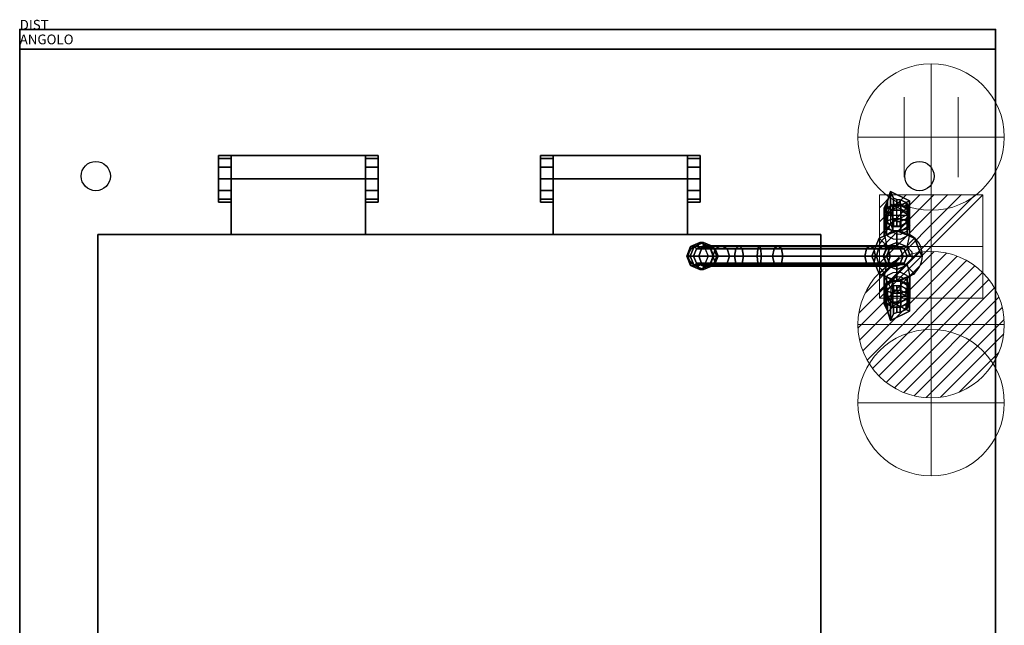
# Model space of a CAD drawing. Extents: x 0 to 1009, y -1230 to 10.
# Drawn here: x 0 to 1009, y -610 to 10 of the extents above; entities that cross this region are included whole.
import ezdxf

# ---------------------------------------------------------------- set-up
doc = ezdxf.new("R2010")
doc.units = 0
doc.header["$LTSCALE"] = 150
doc.header["$MEASUREMENT"] = 0
doc.header["$PDSIZE"] = 25
doc.linetypes.add('CONTINUA', pattern=[0])
doc.layers.get('0').update_dxf_attribs({"linetype": 'CONTINUOUS'})
for name, color, linetype in [('IQ_200_2D', 1, 'CONTINUOUS'), ('IQ_200_3D', 1, 'CONTINUOUS'), ('IQ_204_2D', 7, 'CONTINUOUS'), ('IQ_HIDDEN_3D', 4, 'CONTINUA'), ('IQ_INS_3D', 3, 'CONTINUOUS'), ('IQ_PLATE_2D', 30, 'CONTINUOUS')]:
    doc.layers.add(name, color=color, linetype=linetype)
for name, color, linetype, lineweight in [('IQ_CON_COLDWATER_INT', 6, 'CONTINUOUS', 15), ('IQ_CON_CONNECTION_INT', 6, 'CONTINUOUS', 15), ('IQ_CON_ELECTRICITY_INT', 6, 'CONTINUOUS', 15), ('IQ_CON_HOTWATER_INT', 6, 'CONTINUOUS', 15)]:
    doc.layers.add(name, color=color, linetype=linetype, lineweight=lineweight)

# ---------------------------------------------------------------- blocks, each defined once
blk = doc.blocks.new('*X0')
at = {"color": 0}
for p, q in [((286.774344, 2204.447934), (296.618251, 2214.291842)), ((286.774344, 2205.862148), (295.204037, 2214.291842)), ((286.774344, 2207.276361), (293.789824, 2214.291842)), ((286.774344, 2208.690575), (292.37561, 2214.291842)), ((286.774344, 2210.104788), (290.961397, 2214.291842)), ((286.774344, 2211.519002), (289.547183, 2214.291842)), ((286.774344, 2212.933216), (288.13297, 2214.291842))]:
    blk.add_line(p, q, dxfattribs=at)
blk = doc.blocks.new('electricity')
for p, q in [((2.121, 2.121), (-2.121, 2.121)), ((-2.121, 2.121), (-2.121, -2.121)), ((-2.121, -2.121), (2.121, 2.121)), ((2.121, -2.121), (2.121, 2.121)), ((-2.121, -2.121), (2.121, -2.121))]:
    blk.add_line(p, q)
at = {"extrusion": (-1, 0, 0)}
for p, q in [((0, -2.121, 2.121), (0, 2.121, 2.121)), ((0, 2.121, -2.121), (0, -2.121, -2.121)), ((0, 2.121, 2.121), (0, 2.121, -2.121)), ((0, 2.121, -2.121), (0, -2.121, 2.121)), ((0, -2.121, -2.121), (0, -2.121, 2.121))]:
    blk.add_line(p, q, dxfattribs=at)
at = {"extrusion": (0, -1, 0)}
for p, q in [((2.121, 0, 2.121), (-2.121, 0, 2.121)), ((-2.121, 0, -2.121), (2.121, 0, -2.121)), ((-2.121, 0, 2.121), (-2.121, 0, -2.121)), ((-2.121, 0, -2.121), (2.121, 0, 2.121)), ((2.121, 0, -2.121), (2.121, 0, 2.121))]:
    blk.add_line(p, q, dxfattribs=at)
at = {"xscale": 0.4000000000000909, "yscale": 0.4000000000000909, "zscale": 0.4000000000000909}
blk.add_blockref('*X0', (-116.831, -883.595), dxfattribs=at)
at = {"extrusion": (-1, 0, 0), "xscale": 0.3999999999999773, "yscale": 0.3999999999999773, "zscale": 0.3999999999999773}
blk.add_blockref('*X0', (-116.831, -883.595), dxfattribs=at)
at = {"extrusion": (0, -1, 0), "xscale": 0.4000000000000909, "yscale": 0.4000000000000909, "zscale": 0.4000000000000909}
blk.add_blockref('*X0', (-116.831, -883.595), dxfattribs=at)
blk = doc.blocks.new('*X5')
at = {"color": 0}
for p, q in [((134.08, 2208.73), (141.89, 2216.54)), ((134.16, 2210.23), (140.39, 2216.46)), ((134.24, 2207.47), (143.15, 2216.38)), ((134.56, 2206.38), (144.24, 2216.06)), ((134.8, 2212.28), (138.34, 2215.82)), ((135.01, 2205.42), (145.2, 2215.61)), ((135.56, 2204.56), (146.06, 2215.06)), ((136.22, 2203.8), (146.82, 2214.4)), ((136.96, 2203.13), (147.49, 2213.66)), ((137.81, 2202.56), (148.06, 2212.81)), ((138.76, 2202.1), (148.52, 2211.86)), ((139.83, 2201.76), (148.86, 2210.79)), ((141.06, 2201.57), (149.05, 2209.56)), ((142.52, 2201.61), (149.01, 2208.1)), ((144.44, 2202.12), (148.5, 2206.18))]:
    blk.add_line(p, q, dxfattribs=at)
blk = doc.blocks.new('hotwater')
for p, q in [((0, 0, -3), (0, 0, -3)), ((3, 0), (3, 0))]:
    blk.add_line(p, q)
blk.add_circle((0, 0), 3)
at = {"extrusion": (-1, 0, 0)}
blk.add_circle((0, 0), 3, dxfattribs=at)
at = {"extrusion": (0, -1, 0)}
blk.add_circle((0, 0), 3, dxfattribs=at)
blk.add_point((0, 0))
blk.add_point((0, 0))
at = {"xscale": 0.4000000000000909, "yscale": 0.4000000000000909, "zscale": 0.4000000000000909}
blk.add_blockref('*X5', (-56.628, -883.621), dxfattribs=at)
at = {"extrusion": (-1, 0, 0), "xscale": 0.3999999999999773, "yscale": 0.3999999999999773, "zscale": 0.3999999999999773}
blk.add_blockref('*X5', (-56.628, -883.621), dxfattribs=at)
at = {"extrusion": (0, -1, 0), "xscale": 0.4000000000000909, "yscale": 0.4000000000000909, "zscale": 0.4000000000000909}
blk.add_blockref('*X5', (-56.628, -883.621), dxfattribs=at)
blk = doc.blocks.new('coldwater')
blk.add_circle((0, 0), 3)
at = {"extrusion": (-1, 0, 0)}
blk.add_circle((0, 0), 3, dxfattribs=at)
at = {"extrusion": (0, -1, 0)}
blk.add_circle((0, 0), 3, dxfattribs=at)
blk = doc.blocks.new('connection')
for p, q in [((-1.106, 1.636), (-1.106, -1.636)), ((1.106, 1.636), (1.106, -1.636)), ((-1.106, 0), (1.106, 0))]:
    blk.add_line(p, q)
at = {"extrusion": (-1, 0, 0)}
for p, q in [((0, 1.106, 1.636), (0, 1.106, -1.636)), ((0, 1.106), (0, -1.106)), ((0, -1.106, 1.636), (0, -1.106, -1.636))]:
    blk.add_line(p, q, dxfattribs=at)
at = {"extrusion": (0, -1, 0)}
for p, q in [((-1.106, 0, 1.636), (-1.106, 0, -1.636)), ((-1.106, 0), (1.106, 0)), ((1.106, 0, 1.636), (1.106, 0, -1.636))]:
    blk.add_line(p, q, dxfattribs=at)
blk.add_circle((0, 0), 3)
at = {"extrusion": (-1, 0, 0)}
blk.add_circle((0, 0), 3, dxfattribs=at)
at = {"extrusion": (0, -1, 0)}
blk.add_circle((0, 0), 3, dxfattribs=at)

msp = doc.modelspace()

# ---------------------------------------------------------------- linework, layer by layer
at = {"layer": 'IQ_200_2D'}
for p, q in [((1000, 0), (0, 0)), ((0, 0), (0, -900)), ((1000, -900), (1000, 0))]:
    msp.add_line(p, q, dxfattribs=at)
at = {"layer": 'IQ_200_3D', "extrusion": (3.06152e-16, 0.5, 0.866025)}
for p, q in [((902.4, -179.1, 951.6), (895.4, -179.1, 951.6)), ((911.9, -190.4, 958.1), (885.9, -190.4, 958.1)), ((885.9, -193.4, 959.8), (889.4, -198.6, 962.8)), ((908.4, -198.6, 962.8), (911.9, -193.4, 959.8))]:
    msp.add_line(p, q, dxfattribs=at)
at = {"layer": 'IQ_200_3D', "extrusion": (-6.12303e-17, -0.5, 0.866025)}
for p, q in [((885.9, -270.1, 959.8), (889.4, -264.9, 962.8)), ((908.4, -264.9, 962.8), (911.9, -270.1, 959.8)), ((911.9, -273.2, 958.1), (885.9, -273.2, 958.1)), ((902.4, -284.4, 951.6), (895.4, -284.4, 951.6))]:
    msp.add_line(p, q, dxfattribs=at)
at = {"layer": 'IQ_200_3D'}
for points in [[(898.9, -201.1, 964.3), (898.9, -179.7, 951.9)], [(909.4, -231.8, 1023.9), (912.9, -231.8, 1017.9), (912.9, -231.8, 997.9), (909.4, -231.8, 992), (924.6, -231.8, 960.5), (924.6, -231.8, 900.1)], [(898.9, -262.4, 964.3), (898.9, -283.9, 951.9)]]:
    msp.add_polyline3d(points, dxfattribs=at)
for points in [[(0, -900, 900), (0, -900, 860), (0, 0, 860), (0, 0, 900)], [(0, 0, 900), (0, 0, 860), (1000, 0, 860), (1000, 0, 900)], [(0, -900, 900), (1000, -900, 900), (1000, 0, 900), (0, 0, 900)], [(1000, -900, 900), (1000, -900, 860), (1000, 0, 860), (1000, 0, 900)], [(0, -20, 200), (1000, -20, 200), (1000, -20, 860), (0, -20, 860)], [(0, -880, 200), (0, -20, 200), (0, -20, 860), (0, -880, 860)], [(1000, -880, 200), (1000, -20, 200), (1000, -20, 860), (1000, -880, 860)], [(216.7, -128.7, 924), (203.7, -128.7, 924), (203.7, -131.8, 935.8), (216.7, -131.8, 935.8)], [(216.7, -128.7, 900), (203.7, -128.7, 900), (203.7, -128.7, 924), (216.7, -128.7, 924)], [(203.7, -176.7, 900), (203.7, -128.7, 900), (203.7, -128.7, 924), (203.7, -176.7, 924)], [(203.7, -152.7, 924), (203.7, -128.7, 924), (203.7, -131.8, 935.8), (203.7, -152.7, 924)], [(216.7, -209.7, 900), (216.7, -128.7, 900), (216.7, -152.7, 929.9), (216.7, -209.7, 930)], [(216.7, -176.7, 900), (216.7, -128.7, 900), (216.7, -128.7, 924), (216.7, -176.7, 924)], [(354.3, -128.7, 924), (354.3, -128.7, 900), (216.7, -128.7, 900), (216.7, -128.7, 924)], [(216.7, -152.7, 924), (216.7, -128.7, 924), (216.7, -131.8, 935.8), (216.7, -152.7, 924)], [(216.7, -152.7, 929.9), (354.3, -152.7, 929.9), (354.3, -128.7, 924), (216.7, -128.7, 924)], [(367.3, -128.7, 924), (367.3, -128.7, 900), (354.3, -128.7, 900), (354.3, -128.7, 924)], [(354.3, -176.7, 900), (354.3, -128.7, 900), (354.3, -128.7, 924), (354.3, -176.7, 924)], [(367.3, -128.7, 924), (354.3, -128.7, 924), (354.3, -131.8, 935.8), (367.3, -131.8, 935.8)], [(354.3, -209.7, 900), (354.3, -128.7, 900), (354.3, -152.7, 929.9), (354.3, -209.7, 930)], [(354.3, -152.7, 924), (354.3, -128.7, 924), (354.3, -131.8, 935.8), (354.3, -152.7, 924)], [(367.3, -176.7, 900), (367.3, -128.7, 900), (367.3, -128.7, 924), (367.3, -176.7, 924)], [(367.3, -152.7, 924), (367.3, -128.7, 924), (367.3, -131.8, 935.8), (367.3, -152.7, 924)], [(546.6, -128.7, 924), (533.6, -128.7, 924), (533.6, -131.8, 935.8), (546.6, -131.8, 935.8)], [(546.6, -128.7, 900), (533.6, -128.7, 900), (533.6, -128.7, 924), (546.6, -128.7, 924)], [(533.6, -176.7, 900), (533.6, -128.7, 900), (533.6, -128.7, 924), (533.6, -176.7, 924)], [(533.6, -152.7, 924), (533.6, -128.7, 924), (533.6, -131.8, 935.8), (533.6, -152.7, 924)], [(546.6, -209.7, 900), (546.6, -128.7, 900), (546.6, -152.7, 929.9), (546.6, -209.7, 930)], [(546.6, -176.7, 900), (546.6, -128.7, 900), (546.6, -128.7, 924), (546.6, -176.7, 924)], [(684.2, -128.7, 924), (684.2, -128.7, 900), (546.6, -128.7, 900), (546.6, -128.7, 924)], [(546.6, -152.7, 924), (546.6, -128.7, 924), (546.6, -131.8, 935.8), (546.6, -152.7, 924)], [(546.6, -152.7, 929.9), (684.2, -152.7, 929.9), (684.2, -128.7, 924), (546.6, -128.7, 924)], [(697.2, -128.7, 924), (697.2, -128.7, 900), (684.2, -128.7, 900), (684.2, -128.7, 924)], [(684.2, -176.7, 900), (684.2, -128.7, 900), (684.2, -128.7, 924), (684.2, -176.7, 924)], [(697.2, -128.7, 924), (684.2, -128.7, 924), (684.2, -131.8, 935.8), (697.2, -131.8, 935.8)], [(684.2, -209.7, 900), (684.2, -128.7, 900), (684.2, -152.7, 929.9), (684.2, -209.7, 930)], [(684.2, -152.7, 924), (684.2, -128.7, 924), (684.2, -131.8, 935.8), (684.2, -152.7, 924)], [(697.2, -176.7, 900), (697.2, -128.7, 900), (697.2, -128.7, 924), (697.2, -176.7, 924)], [(697.2, -152.7, 924), (697.2, -128.7, 924), (697.2, -131.8, 935.8), (697.2, -152.7, 924)], [(216.7, -131.8, 935.8), (203.7, -131.8, 935.8), (203.7, -140.8, 944.9), (216.7, -140.8, 944.9)], [(203.7, -152.7, 924), (203.7, -131.8, 935.8), (203.7, -140.8, 944.9), (203.7, -152.7, 924)], [(203.7, -140.8, 944.9), (203.7, -152.7, 948), (216.7, -152.7, 948), (216.7, -140.8, 944.9)], [(203.7, -152.7, 924), (203.7, -140.8, 944.9), (203.7, -152.7, 948), (203.7, -152.7, 924)], [(216.7, -152.7, 924), (216.7, -131.8, 935.8), (216.7, -140.8, 944.9), (216.7, -152.7, 924)], [(216.7, -152.7, 924), (216.7, -140.8, 944.9), (216.7, -152.7, 948), (216.7, -152.7, 924)], [(367.3, -131.8, 935.8), (354.3, -131.8, 935.8), (354.3, -140.8, 944.9), (367.3, -140.8, 944.9)], [(354.3, -152.7, 924), (354.3, -131.8, 935.8), (354.3, -140.8, 944.9), (354.3, -152.7, 924)], [(354.3, -140.8, 944.9), (354.3, -152.7, 948), (367.3, -152.7, 948), (367.3, -140.8, 944.9)], [(354.3, -152.7, 924), (354.3, -140.8, 944.9), (354.3, -152.7, 948), (354.3, -152.7, 924)], [(367.3, -152.7, 924), (367.3, -131.8, 935.8), (367.3, -140.8, 944.9), (367.3, -152.7, 924)], [(367.3, -152.7, 924), (367.3, -140.8, 944.9), (367.3, -152.7, 948), (367.3, -152.7, 924)], [(546.6, -131.8, 935.8), (533.6, -131.8, 935.8), (533.6, -140.8, 944.9), (546.6, -140.8, 944.9)], [(533.6, -152.7, 924), (533.6, -131.8, 935.8), (533.6, -140.8, 944.9), (533.6, -152.7, 924)], [(533.6, -140.8, 944.9), (533.6, -152.7, 948), (546.6, -152.7, 948), (546.6, -140.8, 944.9)], [(533.6, -152.7, 924), (533.6, -140.8, 944.9), (533.6, -152.7, 948), (533.6, -152.7, 924)], [(546.6, -152.7, 924), (546.6, -131.8, 935.8), (546.6, -140.8, 944.9), (546.6, -152.7, 924)], [(546.6, -152.7, 924), (546.6, -140.8, 944.9), (546.6, -152.7, 948), (546.6, -152.7, 924)], [(697.2, -131.8, 935.8), (684.2, -131.8, 935.8), (684.2, -140.8, 944.9), (697.2, -140.8, 944.9)], [(684.2, -152.7, 924), (684.2, -131.8, 935.8), (684.2, -140.8, 944.9), (684.2, -152.7, 924)], [(684.2, -140.8, 944.9), (684.2, -152.7, 948), (697.2, -152.7, 948), (697.2, -140.8, 944.9)], [(684.2, -152.7, 924), (684.2, -140.8, 944.9), (684.2, -152.7, 948), (684.2, -152.7, 924)], [(697.2, -152.7, 924), (697.2, -131.8, 935.8), (697.2, -140.8, 944.9), (697.2, -152.7, 924)], [(697.2, -152.7, 924), (697.2, -140.8, 944.9), (697.2, -152.7, 948), (697.2, -152.7, 924)], [(203.7, -152.7, 948), (203.7, -164.6, 944.8), (216.7, -164.6, 944.8), (216.7, -152.7, 948)], [(203.7, -152.7, 924), (203.7, -152.7, 948), (203.7, -164.6, 944.8), (203.7, -152.7, 924)], [(203.7, -152.7, 924), (203.7, -164.6, 944.8), (203.7, -173.5, 935.9), (203.7, -152.7, 924)], [(203.7, -152.7, 924), (203.7, -173.5, 935.9), (203.7, -176.7, 924), (203.7, -152.7, 924)], [(216.7, -209.7, 930), (354.3, -209.7, 930), (354.3, -152.7, 929.9), (216.7, -152.7, 929.9)], [(216.7, -152.7, 924), (216.7, -173.5, 935.9), (216.7, -176.7, 924), (216.7, -152.7, 924)], [(216.7, -152.7, 924), (216.7, -164.6, 944.8), (216.7, -173.5, 935.9), (216.7, -152.7, 924)], [(216.7, -152.7, 924), (216.7, -152.7, 948), (216.7, -164.6, 944.8), (216.7, -152.7, 924)], [(367.3, -164.6, 944.8), (367.3, -152.7, 948), (354.3, -152.7, 948), (354.3, -164.6, 944.8)], [(354.3, -152.7, 924), (354.3, -152.7, 948), (354.3, -164.6, 944.8), (354.3, -152.7, 924)], [(354.3, -152.7, 924), (354.3, -173.5, 935.9), (354.3, -176.7, 924), (354.3, -152.7, 924)], [(354.3, -164.6, 944.8), (354.3, -173.5, 935.9), (354.3, -152.7, 924), (354.3, -164.6, 944.8)], [(367.3, -164.6, 944.8), (367.3, -173.5, 935.9), (367.3, -152.7, 924), (367.3, -164.6, 944.8)], [(367.3, -152.7, 924), (367.3, -173.5, 935.9), (367.3, -176.7, 924), (367.3, -152.7, 924)], [(367.3, -152.7, 924), (367.3, -152.7, 948), (367.3, -164.6, 944.8), (367.3, -152.7, 924)], [(533.6, -152.7, 948), (533.6, -164.6, 944.8), (546.6, -164.6, 944.8), (546.6, -152.7, 948)], [(533.6, -152.7, 924), (533.6, -152.7, 948), (533.6, -164.6, 944.8), (533.6, -152.7, 924)], [(533.6, -152.7, 924), (533.6, -164.6, 944.8), (533.6, -173.5, 935.9), (533.6, -152.7, 924)], [(533.6, -152.7, 924), (533.6, -173.5, 935.9), (533.6, -176.7, 924), (533.6, -152.7, 924)], [(546.6, -209.7, 930), (684.2, -209.7, 930), (684.2, -152.7, 929.9), (546.6, -152.7, 929.9)], [(546.6, -152.7, 924), (546.6, -173.5, 935.9), (546.6, -176.7, 924), (546.6, -152.7, 924)], [(546.6, -152.7, 924), (546.6, -164.6, 944.8), (546.6, -173.5, 935.9), (546.6, -152.7, 924)], [(546.6, -152.7, 924), (546.6, -152.7, 948), (546.6, -164.6, 944.8), (546.6, -152.7, 924)], [(697.2, -164.6, 944.8), (697.2, -152.7, 948), (684.2, -152.7, 948), (684.2, -164.6, 944.8)], [(684.2, -152.7, 924), (684.2, -152.7, 948), (684.2, -164.6, 944.8), (684.2, -152.7, 924)], [(684.2, -152.7, 924), (684.2, -173.5, 935.9), (684.2, -176.7, 924), (684.2, -152.7, 924)], [(684.2, -164.6, 944.8), (684.2, -173.5, 935.9), (684.2, -152.7, 924), (684.2, -164.6, 944.8)], [(697.2, -164.6, 944.8), (697.2, -173.5, 935.9), (697.2, -152.7, 924), (697.2, -164.6, 944.8)], [(697.2, -152.7, 924), (697.2, -173.5, 935.9), (697.2, -176.7, 924), (697.2, -152.7, 924)], [(697.2, -152.7, 924), (697.2, -152.7, 948), (697.2, -164.6, 944.8), (697.2, -152.7, 924)], [(203.7, -173.5, 935.9), (216.7, -173.5, 935.9), (216.7, -164.6, 944.8), (203.7, -164.6, 944.8)], [(354.3, -164.6, 944.8), (354.3, -173.5, 935.9), (367.3, -173.5, 935.9), (367.3, -164.6, 944.8)], [(533.6, -173.5, 935.9), (546.6, -173.5, 935.9), (546.6, -164.6, 944.8), (533.6, -164.6, 944.8)], [(684.2, -164.6, 944.8), (684.2, -173.5, 935.9), (697.2, -173.5, 935.9), (697.2, -164.6, 944.8)], [(892.4, -185.1, 989.7), (911.9, -175.4, 984), (892.4, -165.6, 978.4)], [(203.7, -176.7, 924), (216.7, -176.7, 924), (216.7, -173.5, 935.9), (203.7, -173.5, 935.9)], [(203.7, -176.7, 900), (216.7, -176.7, 900), (216.7, -176.7, 924), (203.7, -176.7, 924)], [(354.3, -176.7, 924), (367.3, -176.7, 924), (367.3, -173.5, 935.9), (354.3, -173.5, 935.9)], [(354.3, -176.7, 900), (367.3, -176.7, 900), (367.3, -176.7, 924), (354.3, -176.7, 924)], [(533.6, -176.7, 924), (546.6, -176.7, 924), (546.6, -173.5, 935.9), (533.6, -173.5, 935.9)], [(533.6, -176.7, 900), (546.6, -176.7, 900), (546.6, -176.7, 924), (533.6, -176.7, 924)], [(684.2, -176.7, 924), (697.2, -176.7, 924), (697.2, -173.5, 935.9), (684.2, -173.5, 935.9)], [(684.2, -176.7, 900), (697.2, -176.7, 900), (697.2, -176.7, 924), (684.2, -176.7, 924)], [(887.6, -184.8, 954.8), (885.9, -187.4, 956.3), (885.9, -182.4, 965), (887.6, -179.5, 963.9)], [(889.4, -182.1, 953.3), (887.6, -184.8, 954.8), (887.6, -179.5, 963.9), (889.4, -175.6, 964.6)], [(894.9, -184.7, 943.2), (888.4, -188.8, 945.6), (888.4, -183.8, 954.2), (894.9, -179.7, 951.9)], [(902.9, -184.7, 943.2), (894.9, -184.7, 943.2), (894.9, -179.7, 951.9), (902.9, -179.7, 951.9)], [(898.9, -173.9, 960.7), (898.9, -179.1, 951.6), (895.4, -179.1, 951.6), (895.4, -172.6, 962.8)], [(902.4, -174.1, 960.2), (902.4, -179.1, 951.6), (898.9, -179.1, 951.6), (898.9, -173.9, 960.7)], [(908.4, -182.1, 953.3), (902.4, -179.1, 951.6), (902.4, -174.1, 960.2), (908.4, -177.1, 962)], [(909.4, -188.8, 945.6), (902.9, -184.7, 943.2), (902.9, -179.7, 951.9), (909.4, -183.8, 954.2)], [(910.2, -184.8, 954.8), (908.4, -182.1, 953.3), (908.4, -177.1, 962), (910.2, -179.5, 963.9)], [(911.9, -187.4, 956.3), (910.2, -184.8, 954.8), (910.2, -179.5, 963.9), (911.9, -180.9, 967.6)], [(885.9, -187.4, 956.3), (885.9, -193.4, 959.8), (885.9, -188.4, 968.5), (885.9, -182.4, 965)], [(888.4, -188.8, 945.6), (885.9, -195.4, 949.4), (885.9, -190.4, 958.1), (888.4, -183.8, 954.2)], [(885.9, -188.4, 968.5), (885.9, -193.4, 959.8), (887.6, -196, 961.3), (887.6, -190.8, 970.4)], [(885.9, -199.9, 944.9), (888.4, -196.1, 938.3), (888.4, -188.8, 945.6), (885.9, -195.4, 949.4)], [(885.9, -195.4, 949.4), (888.4, -202, 953.2), (888.4, -197, 961.9), (885.9, -190.4, 958.1)], [(887.6, -190.8, 970.4), (887.6, -196, 961.3), (889.4, -198.6, 962.8), (889.4, -192.1, 974.1)], [(894.9, -193.7, 934.2), (888.4, -196.1, 938.3), (888.4, -188.8, 945.6), (894.9, -184.7, 943.2)], [(902.9, -193.7, 934.2), (894.9, -193.7, 934.2), (894.9, -184.7, 943.2), (902.9, -184.7, 943.2)], [(909.4, -196.1, 938.3), (902.9, -193.7, 934.2), (902.9, -184.7, 943.2), (909.4, -188.8, 945.6)], [(908.4, -193.6, 971.5), (908.4, -198.6, 962.8), (910.2, -196, 961.3), (910.2, -190.8, 970.4)], [(911.9, -195.4, 949.4), (909.4, -188.8, 945.6), (909.4, -183.8, 954.2), (911.9, -190.4, 958.1)], [(911.9, -199.9, 944.9), (911.9, -195.4, 949.4), (909.4, -188.8, 945.6), (909.4, -196.1, 938.3)], [(909.4, -202, 953.2), (911.9, -195.4, 949.4), (911.9, -190.4, 958.1), (909.4, -197, 961.9)], [(910.2, -190.8, 970.4), (910.2, -196, 961.3), (911.9, -193.4, 959.8), (911.9, -186.9, 971.1)], [(888.4, -203.7, 951.5), (885.9, -199.9, 944.9), (885.9, -195.4, 949.4), (888.4, -202, 953.2)], [(885.9, -211.5, 943.2), (888.4, -210.4, 935.6), (888.4, -196.1, 938.3), (885.9, -199.9, 944.9)], [(888.4, -210.5, 950.8), (885.9, -211.5, 943.2), (885.9, -199.9, 944.9), (888.4, -203.7, 951.5)], [(894.9, -206, 930.8), (888.4, -210.4, 935.6), (888.4, -196.1, 938.3), (894.9, -193.7, 934.2)], [(888.4, -202, 953.2), (894.9, -206.1, 955.6), (894.9, -201.1, 964.3), (888.4, -197, 961.9)], [(902.9, -206, 930.8), (894.9, -206, 930.8), (894.9, -193.7, 934.2), (902.9, -193.7, 934.2)], [(894.9, -206.1, 955.6), (902.9, -206.1, 955.6), (902.9, -201.1, 964.3), (894.9, -201.1, 964.3)], [(895.4, -201.6, 964.6), (898.9, -201.6, 964.6), (898.9, -196.4, 973.7), (895.4, -195.1, 975.8)], [(898.9, -201.6, 964.6), (902.4, -201.6, 964.6), (902.4, -196.6, 973.2), (898.9, -196.4, 973.7)], [(902.4, -201.6, 964.6), (908.4, -198.6, 962.8), (908.4, -193.6, 971.5), (902.4, -196.6, 973.2)], [(909.4, -210.5, 935.6), (902.9, -206, 930.8), (902.9, -193.7, 934.2), (909.4, -196.1, 938.3)], [(902.9, -206.1, 955.6), (909.4, -202, 953.2), (909.4, -197, 961.9), (902.9, -201.1, 964.3)], [(909.4, -203.7, 951.5), (909.4, -202, 953.2), (911.9, -195.4, 949.4), (911.9, -199.9, 944.9)], [(911.9, -211.5, 943.2), (911.9, -199.9, 944.9), (909.4, -196.1, 938.3), (909.4, -210.5, 935.6)], [(909.4, -210.5, 950.8), (909.4, -203.7, 951.5), (911.9, -199.9, 944.9), (911.9, -211.5, 943.2)], [(80, -813, 960.3), (80, -813, 900), (80, -209.7, 900), (80, -209.7, 960.3)], [(80, -209.7, 960.3), (80, -209.7, 900), (821, -209.7, 900), (821, -209.7, 960.3)], [(821, -209.7, 900), (821, -813, 900), (821, -813, 960.3), (821, -209.7, 960.3)], [(894.9, -206.1, 955.6), (888.4, -203.7, 951.5), (888.4, -202, 953.2)], [(894.9, -206.1, 955.6), (888.4, -210.5, 950.8), (888.4, -203.7, 951.5)], [(902.9, -206.1, 955.6), (909.4, -202, 953.2), (909.4, -203.7, 951.5), (902.9, -206.1, 955.6)], [(902.9, -206.1, 955.6), (909.4, -203.7, 951.5), (909.4, -210.5, 950.8), (902.9, -206.1, 955.6)], [(687.1, -231.8, 1151.3), (683.5, -231.8, 1133.6), (687.5, -221.9, 1132.8), (691.1, -221.9, 1150.4)], [(683.5, -231.8, 1133.6), (684.8, -231.8, 1123.1), (687.8, -224.3, 1122.5), (687.5, -221.9, 1132.8)], [(690.5, -231.8, 1150.6), (687.1, -231.8, 1151.3), (691.1, -221.9, 1150.4), (693.5, -224.3, 1149.9)], [(691.1, -221.9, 1150.4), (687.5, -221.9, 1132.8), (697.1, -217.8, 1130.8), (700.8, -217.8, 1148.4)], [(687.5, -221.9, 1132.8), (687.8, -224.3, 1122.5), (695.1, -221.3, 1121), (697.1, -217.8, 1130.8)], [(693.5, -224.3, 1149.9), (691.1, -221.9, 1150.4), (700.8, -217.8, 1148.4), (700.8, -221.3, 1148.4)], [(693.5, -224.3, 1149.9), (700.8, -221.3, 1148.4), (705.7, -221.3, 1167.5), (698.7, -224.3, 1169.8)], [(697.1, -217.8, 1130.8), (695.1, -221.3, 1121), (702.4, -224.3, 1119.5), (706.8, -221.9, 1128.8)], [(700.8, -217.8, 1148.4), (697.1, -217.8, 1130.8), (706.8, -221.9, 1128.8), (710.5, -221.9, 1146.4)], [(705.7, -221.3, 1167.5), (718.9, -221.3, 1182.5), (712.9, -224.3, 1186.9), (698.7, -224.3, 1169.8)], [(710.5, -221.9, 1146.4), (708.1, -224.3, 1146.9), (700.8, -221.3, 1148.4), (700.8, -217.8, 1148.4)], [(705.7, -221.3, 1167.5), (700.8, -221.3, 1148.4), (708.1, -224.3, 1146.9), (712.8, -224.3, 1165.1)], [(706.8, -221.9, 1128.8), (702.4, -224.3, 1119.5), (705.4, -231.8, 1118.9), (710.8, -231.8, 1127.9)], [(712.8, -224.3, 1165.1), (724.9, -224.3, 1178.1), (718.9, -221.3, 1182.5), (705.7, -221.3, 1167.5)], [(710.5, -221.9, 1146.4), (706.8, -221.9, 1128.8), (710.8, -231.8, 1127.9), (714.5, -231.8, 1145.6)], [(710.5, -221.9, 1146.4), (714.5, -231.8, 1145.6), (711.1, -231.8, 1146.3), (708.1, -224.3, 1146.9)], [(733.9, -224.3, 1197.9), (712.9, -224.3, 1186.9), (718.9, -221.3, 1182.5), (737.2, -221.3, 1191.2)], [(737.2, -221.3, 1191.2), (718.9, -221.3, 1182.5), (724.9, -224.3, 1178.1), (740.5, -224.3, 1184.6)], [(737.2, -221.3, 1191.2), (757.8, -221.3, 1192.3), (759.4, -224.3, 1199.6), (733.9, -224.3, 1197.9)], [(740.5, -224.3, 1184.6), (756.3, -224.3, 1185), (757.8, -221.3, 1192.3), (737.2, -221.3, 1191.2)], [(776.8, -221.3, 1185.3), (757.8, -221.3, 1192.3), (756.3, -224.3, 1185), (773, -224.3, 1178.9)], [(780.6, -224.3, 1191.7), (759.4, -224.3, 1199.6), (757.8, -221.3, 1192.3), (776.8, -221.3, 1185.3)], [(776.8, -221.3, 1185.3), (773, -224.3, 1178.9), (867.8, -224.3, 1091.6), (871.6, -221.3, 1098)], [(780.6, -224.3, 1191.7), (776.8, -221.3, 1185.3), (871.6, -221.3, 1098), (875.4, -224.3, 1104.4)], [(867.8, -224.3, 1091.6), (880, -224.3, 1075.1), (885, -221.3, 1080.6), (871.6, -221.3, 1098)], [(875.4, -224.3, 1104.4), (871.6, -221.3, 1098), (885, -221.3, 1080.6), (890.1, -224.3, 1086.1)], [(880, -224.3, 1075.1), (888.2, -224.3, 1060.8), (895.3, -221.3, 1063.1), (885, -221.3, 1080.6)], [(885, -221.3, 1080.6), (895.3, -221.3, 1063.1), (902.3, -224.3, 1065.4), (890.1, -224.3, 1086.1)], [(888.2, -224.3, 1060.8), (891.5, -224.3, 1043.8), (898.9, -221.3, 1043.8), (895.3, -221.3, 1063.1)], [(891.5, -224.3, 1043.8), (891.5, -224.3, 1023.9), (898.9, -221.3, 1023.9), (898.9, -221.3, 1043.8)], [(895.3, -221.3, 1063.1), (898.9, -221.3, 1043.8), (906.3, -224.3, 1043.8), (902.3, -224.3, 1065.4)], [(898.9, -221.3, 1043.8), (898.9, -221.3, 1023.9), (906.3, -224.3, 1023.9), (906.3, -224.3, 1043.8)], [(691.1, -241.6, 1150.4), (687.5, -241.6, 1132.8), (683.5, -231.8, 1133.6), (687.1, -231.8, 1151.3)], [(687.5, -241.6, 1132.8), (687.8, -239.2, 1122.5), (684.8, -231.8, 1123.1), (683.5, -231.8, 1133.6)], [(693.5, -239.2, 1149.9), (691.1, -241.6, 1150.4), (687.1, -231.8, 1151.3), (690.5, -231.8, 1150.6)], [(690.5, -231.8, 1150.6), (693.5, -224.3, 1149.9), (698.7, -224.3, 1169.8), (695.8, -231.8, 1170.8)], [(693.5, -239.2, 1149.9), (690.5, -231.8, 1150.6), (695.8, -231.8, 1170.8), (698.7, -239.2, 1169.8)], [(695.8, -231.8, 1170.8), (698.7, -224.3, 1169.8), (712.9, -224.3, 1186.9), (710.4, -231.8, 1188.7)], [(698.7, -239.2, 1169.8), (695.8, -231.8, 1170.8), (710.4, -231.8, 1188.7), (712.9, -239.2, 1186.9)], [(710.8, -231.8, 1127.9), (705.4, -231.8, 1118.9), (702.4, -239.2, 1119.5), (706.8, -241.6, 1128.8)], [(714.5, -231.8, 1145.6), (710.8, -231.8, 1127.9), (706.8, -241.6, 1128.8), (710.5, -241.6, 1146.4)], [(708.1, -224.3, 1146.9), (711.1, -231.8, 1146.3), (715.7, -231.8, 1164.1), (712.8, -224.3, 1165.1)], [(711.1, -231.8, 1146.3), (708.1, -239.2, 1146.9), (712.8, -239.2, 1165.1), (715.7, -231.8, 1164.1)], [(711.1, -231.8, 1146.3), (714.5, -231.8, 1145.6), (710.5, -241.6, 1146.4), (708.1, -239.2, 1146.9)], [(710.4, -231.8, 1188.7), (712.9, -224.3, 1186.9), (733.9, -224.3, 1197.9), (732.5, -231.8, 1200.7)], [(733.9, -239.2, 1197.9), (712.9, -239.2, 1186.9), (710.4, -231.8, 1188.7), (732.5, -231.8, 1200.7)], [(712.8, -224.3, 1165.1), (715.7, -231.8, 1164.1), (727.4, -231.8, 1176.3), (724.9, -224.3, 1178.1)], [(715.7, -231.8, 1164.1), (712.8, -239.2, 1165.1), (724.9, -239.2, 1178.1), (727.4, -231.8, 1176.3)], [(740.5, -224.3, 1184.6), (724.9, -224.3, 1178.1), (727.4, -231.8, 1176.3), (741.9, -231.8, 1181.8)], [(741.9, -231.8, 1181.8), (727.4, -231.8, 1176.3), (724.9, -239.2, 1178.1), (740.5, -239.2, 1184.6)], [(733.9, -224.3, 1197.9), (759.4, -224.3, 1199.6), (760, -231.8, 1202.6), (732.5, -231.8, 1200.7)], [(732.5, -231.8, 1200.7), (760, -231.8, 1202.6), (759.4, -239.2, 1199.6), (733.9, -239.2, 1197.9)], [(741.9, -231.8, 1181.8), (755.7, -231.8, 1182), (756.3, -224.3, 1185), (740.5, -224.3, 1184.6)], [(741.9, -231.8, 1181.8), (740.5, -239.2, 1184.6), (756.3, -239.2, 1185), (755.7, -231.8, 1182)], [(773, -224.3, 1178.9), (756.3, -224.3, 1185), (755.7, -231.8, 1182), (771.5, -231.8, 1176.3)], [(771.5, -231.8, 1176.3), (755.7, -231.8, 1182), (756.3, -239.2, 1185), (773, -239.2, 1178.9)], [(782.2, -231.8, 1194.4), (760, -231.8, 1202.6), (759.4, -224.3, 1199.6), (780.6, -224.3, 1191.7)], [(780.6, -239.2, 1191.7), (759.4, -239.2, 1199.6), (760, -231.8, 1202.6), (782.2, -231.8, 1194.4)], [(866.2, -231.8, 1088.9), (867.8, -224.3, 1091.6), (773, -224.3, 1178.9), (771.5, -231.8, 1176.3)], [(867.8, -239.2, 1091.6), (866.2, -231.8, 1088.9), (771.5, -231.8, 1176.3), (773, -239.2, 1178.9)], [(875.4, -224.3, 1104.4), (876.9, -231.8, 1107), (782.2, -231.8, 1194.4), (780.6, -224.3, 1191.7)], [(782.2, -231.8, 1194.4), (876.9, -231.8, 1107), (875.4, -239.2, 1104.4), (780.6, -239.2, 1191.7)], [(867.8, -224.3, 1091.6), (866.2, -231.8, 1088.9), (877.9, -231.8, 1072.9), (880, -224.3, 1075.1)], [(866.2, -231.8, 1088.9), (867.8, -239.2, 1091.6), (880, -239.2, 1075.1), (877.9, -231.8, 1072.9)], [(875.4, -224.3, 1104.4), (890.1, -224.3, 1086.1), (892.2, -231.8, 1088.3), (876.9, -231.8, 1107)], [(876.9, -231.8, 1107), (892.2, -231.8, 1088.3), (890.1, -239.2, 1086.1), (875.4, -239.2, 1104.4)], [(877.9, -231.8, 1072.9), (885.3, -231.8, 1059.8), (888.2, -224.3, 1060.8), (880, -224.3, 1075.1)], [(880, -239.2, 1075.1), (888.2, -239.2, 1060.8), (885.3, -231.8, 1059.8), (877.9, -231.8, 1072.9)], [(885.3, -231.8, 1059.8), (888.4, -231.8, 1043.8), (891.5, -224.3, 1043.8), (888.2, -224.3, 1060.8)], [(888.2, -239.2, 1060.8), (891.5, -239.2, 1043.8), (888.4, -231.8, 1043.8), (885.3, -231.8, 1059.8)], [(888.4, -231.8, 1043.8), (888.4, -231.8, 1023.9), (891.5, -224.3, 1023.9), (891.5, -224.3, 1043.8)], [(891.5, -239.2, 1043.8), (891.5, -239.2, 1023.9), (888.4, -231.8, 1023.9), (888.4, -231.8, 1043.8)], [(902.3, -224.3, 1065.4), (890.1, -224.3, 1086.1), (902.3, -224.3, 1065.4), (905.3, -231.8, 1066.4)], [(890.1, -224.3, 1086.1), (902.3, -224.3, 1065.4), (905.3, -231.8, 1066.4), (892.2, -231.8, 1088.3)], [(890.1, -239.2, 1086.1), (892.2, -231.8, 1088.3), (905.3, -231.8, 1066.4), (902.3, -239.2, 1065.4)], [(902.3, -224.3, 1065.4), (906.3, -224.3, 1043.8), (909.4, -231.8, 1043.8), (905.3, -231.8, 1066.4)], [(905.3, -231.8, 1066.4), (909.4, -231.8, 1043.8), (906.3, -239.2, 1043.8), (902.3, -239.2, 1065.4)], [(906.3, -224.3, 1043.8), (906.3, -224.3, 1023.9), (909.4, -231.8, 1023.9), (909.4, -231.8, 1043.8)], [(909.4, -231.8, 1043.8), (909.4, -231.8, 1023.9), (906.3, -239.2, 1023.9), (906.3, -239.2, 1043.8)], [(697.1, -245.7, 1130.8), (695.1, -242.3, 1121), (687.8, -239.2, 1122.5), (687.5, -241.6, 1132.8)], [(700.8, -245.7, 1148.4), (697.1, -245.7, 1130.8), (687.5, -241.6, 1132.8), (691.1, -241.6, 1150.4)], [(700.8, -242.3, 1148.4), (700.8, -245.7, 1148.4), (691.1, -241.6, 1150.4), (693.5, -239.2, 1149.9)], [(700.8, -242.3, 1148.4), (693.5, -239.2, 1149.9), (698.7, -239.2, 1169.8), (705.7, -242.3, 1167.5)], [(706.8, -241.6, 1128.8), (702.4, -239.2, 1119.5), (695.1, -242.3, 1121), (697.1, -245.7, 1130.8)], [(710.5, -241.6, 1146.4), (706.8, -241.6, 1128.8), (697.1, -245.7, 1130.8), (700.8, -245.7, 1148.4)], [(705.7, -242.3, 1167.5), (698.7, -239.2, 1169.8), (712.9, -239.2, 1186.9), (718.9, -242.3, 1182.5)], [(708.1, -239.2, 1146.9), (700.8, -242.3, 1148.4), (705.7, -242.3, 1167.5), (712.8, -239.2, 1165.1)], [(708.1, -239.2, 1146.9), (710.5, -241.6, 1146.4), (700.8, -245.7, 1148.4), (700.8, -242.3, 1148.4)], [(712.8, -239.2, 1165.1), (705.7, -242.3, 1167.5), (718.9, -242.3, 1182.5), (724.9, -239.2, 1178.1)], [(737.2, -242.3, 1191.2), (718.9, -242.3, 1182.5), (712.9, -239.2, 1186.9), (733.9, -239.2, 1197.9)], [(740.5, -239.2, 1184.6), (724.9, -239.2, 1178.1), (718.9, -242.3, 1182.5), (737.2, -242.3, 1191.2)], [(737.2, -242.3, 1191.2), (733.9, -239.2, 1197.9), (759.4, -239.2, 1199.6), (757.8, -242.3, 1192.3)], [(740.5, -239.2, 1184.6), (737.2, -242.3, 1191.2), (757.8, -242.3, 1192.3), (756.3, -239.2, 1185)], [(773, -239.2, 1178.9), (756.3, -239.2, 1185), (757.8, -242.3, 1192.3), (776.8, -242.3, 1185.3)], [(776.8, -242.3, 1185.3), (757.8, -242.3, 1192.3), (759.4, -239.2, 1199.6), (780.6, -239.2, 1191.7)], [(776.8, -242.3, 1185.3), (871.6, -242.3, 1098), (867.8, -239.2, 1091.6), (773, -239.2, 1178.9)], [(780.6, -239.2, 1191.7), (875.4, -239.2, 1104.4), (871.6, -242.3, 1098), (776.8, -242.3, 1185.3)], [(867.8, -239.2, 1091.6), (871.6, -242.3, 1098), (885, -242.3, 1080.6), (880, -239.2, 1075.1)], [(885, -242.3, 1080.6), (871.6, -242.3, 1098), (875.4, -239.2, 1104.4), (890.1, -239.2, 1086.1)], [(885, -242.3, 1080.6), (895.3, -242.3, 1063.1), (888.2, -239.2, 1060.8), (880, -239.2, 1075.1)], [(890.1, -239.2, 1086.1), (902.3, -239.2, 1065.4), (895.3, -242.3, 1063.1), (885, -242.3, 1080.6)], [(895.3, -242.3, 1063.1), (898.9, -242.3, 1043.8), (891.5, -239.2, 1043.8), (888.2, -239.2, 1060.8)], [(898.9, -242.3, 1043.8), (898.9, -242.3, 1023.9), (891.5, -239.2, 1023.9), (891.5, -239.2, 1043.8)], [(902.3, -239.2, 1065.4), (906.3, -239.2, 1043.8), (898.9, -242.3, 1043.8), (895.3, -242.3, 1063.1)], [(906.3, -239.2, 1043.8), (906.3, -239.2, 1023.9), (898.9, -242.3, 1023.9), (898.9, -242.3, 1043.8)], [(885.9, -252, 943.2), (888.4, -253.1, 935.6), (888.4, -267.5, 938.3), (885.9, -263.6, 944.9)], [(888.4, -253.1, 950.8), (885.9, -252, 943.2), (885.9, -263.6, 944.9), (888.4, -259.8, 951.5)], [(911.9, -252.1, 943.2), (911.9, -263.6, 944.9), (909.4, -267.5, 938.3), (909.4, -253.1, 935.6)], [(909.4, -253, 950.8), (909.4, -259.8, 951.5), (911.9, -263.6, 944.9), (911.9, -252.1, 943.2)], [(888.4, -259.8, 951.5), (885.9, -263.6, 944.9), (885.9, -268.1, 949.4), (888.4, -261.5, 953.2)], [(885.9, -268.2, 949.4), (888.4, -261.5, 953.2), (888.4, -266.5, 961.9), (885.9, -273.2, 958.1)], [(894.9, -257.5, 930.8), (888.4, -253.1, 935.6), (888.4, -267.5, 938.3), (894.9, -269.9, 934.2)], [(894.9, -257.4, 955.6), (888.4, -253.1, 950.8), (888.4, -259.8, 951.5)], [(894.9, -257.4, 955.6), (888.4, -259.8, 951.5), (888.4, -261.5, 953.2)], [(888.4, -261.5, 953.2), (894.9, -257.4, 955.6), (894.9, -262.4, 964.3), (888.4, -266.5, 961.9)], [(894.9, -257.4, 955.6), (902.9, -257.4, 955.6), (902.9, -262.4, 964.3), (894.9, -262.4, 964.3)], [(902.9, -257.5, 930.8), (894.9, -257.5, 930.8), (894.9, -269.9, 934.2), (902.9, -269.9, 934.2)], [(895.4, -261.9, 964.6), (898.9, -261.9, 964.6), (898.9, -267.1, 973.7), (895.4, -268.4, 975.8)], [(898.9, -261.9, 964.6), (902.4, -261.9, 964.6), (902.4, -266.9, 973.2), (898.9, -267.1, 973.7)], [(902.4, -261.9, 964.6), (908.4, -264.9, 962.8), (908.4, -269.9, 971.5), (902.4, -266.9, 973.2)], [(902.9, -257.4, 955.6), (909.4, -259.8, 951.5), (909.4, -253, 950.8), (902.9, -257.4, 955.6)], [(909.4, -253.1, 935.6), (902.9, -257.5, 930.8), (902.9, -269.9, 934.2), (909.4, -267.5, 938.3)], [(902.9, -257.4, 955.6), (909.4, -261.5, 953.2), (909.4, -259.8, 951.5), (902.9, -257.4, 955.6)], [(902.9, -257.4, 955.6), (909.4, -261.5, 953.2), (909.4, -266.5, 961.9), (902.9, -262.4, 964.3)], [(909.4, -259.8, 951.5), (909.4, -261.5, 953.2), (911.9, -268.1, 949.4), (911.9, -263.6, 944.9)], [(909.4, -261.5, 953.2), (911.9, -268.2, 949.4), (911.9, -273.2, 958.1), (909.4, -266.5, 961.9)], [(885.9, -263.6, 944.9), (888.4, -267.5, 938.3), (888.4, -274.8, 945.6), (885.9, -268.1, 949.4)], [(885.9, -275.1, 968.5), (885.9, -270.1, 959.8), (887.6, -267.5, 961.3), (887.6, -272.8, 970.4)], [(888.4, -274.8, 945.6), (885.9, -268.2, 949.4), (885.9, -273.2, 958.1), (888.4, -279.8, 954.2)], [(885.9, -276.2, 956.3), (885.9, -270.1, 959.8), (885.9, -275.1, 968.5), (885.9, -281.2, 965)], [(887.6, -272.8, 970.4), (887.6, -267.5, 961.3), (889.4, -264.9, 962.8), (889.4, -271.4, 974.1)], [(894.9, -269.8, 934.2), (888.4, -267.5, 938.3), (888.4, -274.8, 945.6), (894.9, -278.9, 943.2)], [(902.9, -269.8, 934.2), (894.9, -269.8, 934.2), (894.9, -278.9, 943.2), (902.9, -278.9, 943.2)], [(909.4, -267.5, 938.3), (902.9, -269.8, 934.2), (902.9, -278.9, 943.2), (909.4, -274.8, 945.6)], [(908.4, -269.9, 971.5), (908.4, -264.9, 962.8), (910.2, -267.5, 961.3), (910.2, -272.8, 970.4)], [(911.9, -263.6, 944.9), (911.9, -268.1, 949.4), (909.4, -274.8, 945.6), (909.4, -267.5, 938.3)], [(911.9, -268.2, 949.4), (909.4, -274.8, 945.6), (909.4, -279.8, 954.2), (911.9, -273.2, 958.1)], [(910.2, -272.8, 970.4), (910.2, -267.5, 961.3), (911.9, -270.1, 959.8), (911.9, -276.6, 971.1)], [(887.6, -278.8, 954.8), (885.9, -276.2, 956.3), (885.9, -281.2, 965), (887.6, -284, 963.9)], [(889.4, -281.4, 953.3), (887.6, -278.8, 954.8), (887.6, -284, 963.9), (889.4, -287.9, 964.6)], [(894.9, -278.9, 943.2), (888.4, -274.8, 945.6), (888.4, -279.8, 954.2), (894.9, -283.9, 951.9)], [(892.4, -278.4, 989.7), (911.9, -288.2, 984), (892.4, -297.9, 978.4)], [(902.9, -278.9, 943.2), (894.9, -278.9, 943.2), (894.9, -283.9, 951.9), (902.9, -283.9, 951.9)], [(908.4, -281.4, 953.3), (902.4, -284.4, 951.6), (902.4, -289.4, 960.2), (908.4, -286.4, 962)], [(909.4, -274.8, 945.6), (902.9, -278.9, 943.2), (902.9, -283.9, 951.9), (909.4, -279.8, 954.2)], [(910.2, -278.8, 954.8), (908.4, -281.4, 953.3), (908.4, -286.4, 962), (910.2, -284, 963.9)], [(911.9, -276.2, 956.3), (910.2, -278.8, 954.8), (910.2, -284, 963.9), (911.9, -282.7, 967.6)], [(898.9, -289.7, 960.7), (898.9, -284.4, 951.6), (895.4, -284.4, 951.6), (895.4, -290.9, 962.8)], [(902.4, -289.4, 960.2), (902.4, -284.4, 951.6), (898.9, -284.4, 951.6), (898.9, -289.7, 960.7)]]:
    msp.add_3dface(points, dxfattribs=at)
for points, invisible_edges in [([(889.4, -175.6, 964.6), (889.4, -192.1, 974.1), (892.4, -185.1, 989.7), (892.4, -165.6, 978.4)], 1), ([(895.4, -172.6, 962.8), (889.4, -175.6, 964.6), (892.4, -165.6, 978.4)], 1), ([(911.9, -180.9, 967.6), (895.4, -172.6, 962.8), (892.4, -165.6, 978.4), (911.9, -175.4, 984)], 1), ([(885.9, -182.4, 965), (885.9, -188.4, 968.5), (887.6, -190.8, 970.4), (887.6, -179.5, 963.9)], 4), ([(889.4, -175.6, 964.6), (887.6, -179.5, 963.9), (887.6, -190.8, 970.4), (889.4, -192.1, 974.1)], 10), ([(895.4, -179.1, 951.6), (889.4, -182.1, 953.3), (889.4, -175.6, 964.6), (895.4, -172.6, 962.8)], 4), ([(895.4, -195.1, 975.8), (911.9, -186.9, 971.1), (911.9, -175.4, 984), (892.4, -185.1, 989.7)], 1), ([(911.9, -180.9, 967.6), (910.2, -179.5, 963.9), (898.9, -173.9, 960.7), (895.4, -172.6, 962.8)], 10), ([(908.4, -177.1, 962), (902.4, -174.1, 960.2), (898.9, -173.9, 960.7), (910.2, -179.5, 963.9)], 4), ([(911.9, -186.9, 971.1), (911.9, -180.9, 967.6), (911.9, -175.4, 984)], 1), ([(911.9, -193.4, 959.8), (911.9, -187.4, 956.3), (911.9, -180.9, 967.6), (911.9, -186.9, 971.1)], 4), ([(889.4, -192.1, 974.1), (895.4, -195.1, 975.8), (892.4, -185.1, 989.7)], 1), ([(895.4, -195.1, 975.8), (898.9, -196.4, 973.7), (910.2, -190.8, 970.4), (911.9, -186.9, 971.1)], 10), ([(902.4, -196.6, 973.2), (908.4, -193.6, 971.5), (910.2, -190.8, 970.4), (898.9, -196.4, 973.7)], 4), ([(889.4, -198.6, 962.8), (895.4, -201.6, 964.6), (895.4, -195.1, 975.8), (889.4, -192.1, 974.1)], 4), ([(889.4, -264.9, 962.8), (895.4, -261.9, 964.6), (895.4, -268.4, 975.8), (889.4, -271.4, 974.1)], 4), ([(889.4, -287.9, 964.6), (887.6, -284, 963.9), (887.6, -272.8, 970.4), (889.4, -271.4, 974.1)], 10), ([(889.4, -271.4, 974.1), (895.4, -268.4, 975.8), (892.4, -278.4, 989.7)], 1), ([(889.4, -287.9, 964.6), (889.4, -271.4, 974.1), (892.4, -278.4, 989.7), (892.4, -297.9, 978.4)], 1), ([(895.4, -268.4, 975.8), (911.9, -276.6, 971.1), (911.9, -288.2, 984), (892.4, -278.4, 989.7)], 1), ([(895.4, -268.4, 975.8), (898.9, -267.1, 973.7), (910.2, -272.8, 970.4), (911.9, -276.6, 971.1)], 10), ([(902.4, -266.9, 973.2), (908.4, -269.9, 971.5), (910.2, -272.8, 970.4), (898.9, -267.1, 973.7)], 4), ([(911.9, -270.1, 959.8), (911.9, -276.2, 956.3), (911.9, -282.7, 967.6), (911.9, -276.6, 971.1)], 4), ([(885.9, -281.2, 965), (885.9, -275.1, 968.5), (887.6, -272.8, 970.4), (887.6, -284, 963.9)], 4), ([(895.4, -284.4, 951.6), (889.4, -281.4, 953.3), (889.4, -287.9, 964.6), (895.4, -290.9, 962.8)], 4), ([(911.9, -276.6, 971.1), (911.9, -282.7, 967.6), (911.9, -288.2, 984)], 1), ([(895.4, -290.9, 962.8), (889.4, -287.9, 964.6), (892.4, -297.9, 978.4)], 1), ([(911.9, -282.7, 967.6), (895.4, -290.9, 962.8), (892.4, -297.9, 978.4), (911.9, -288.2, 984)], 1), ([(911.9, -282.7, 967.6), (910.2, -284, 963.9), (898.9, -289.7, 960.7), (895.4, -290.9, 962.8)], 10), ([(908.4, -286.4, 962), (902.4, -289.4, 960.2), (898.9, -289.7, 960.7), (910.2, -284, 963.9)], 4)]:
    msp.add_3dface(points, dxfattribs=dict(at, invisible_edges=invisible_edges))
at = {"layer": 'IQ_204_2D'}
for p, q in [((892.7, -178.6), (886.2, -195.4)), ((912.2, -188.4), (892.7, -178.6)), ((912.2, -210), (912.2, -188.4)), ((886.2, -201.4), (886.2, -195.4)), ((886.2, -195.4), (886.2, -210)), ((886.2, -210), (888.7, -222.4)), ((909.3, -222.4), (912.2, -210)), ((886.2, -252.8), (888.7, -240.4)), ((909.3, -240.4), (912.2, -252.8)), ((886.2, -267.5), (886.2, -252.8)), ((886.2, -261.5), (886.2, -267.5)), ((912.2, -252.8), (912.2, -274.5)), ((892.7, -284.3), (886.2, -267.5)), ((912.2, -274.5), (892.7, -284.3))]:
    msp.add_line(p, q, dxfattribs=at)
for points in [[(912.2, -200.4), (910.4, -203.8), (908.7, -206.6), (902.6, -209.6), (899.2, -209.4), (895.7, -208.1), (892.7, -198.1), (892.7, -178.6)], [(912.2, -188.4), (892.7, -198.1), (889.6, -205.1), (887.9, -203.8), (886.2, -201.4)], [(886.2, -206.4), (889.6, -211.6), (895.1, -214.1), (902.6, -214.6), (908.7, -211.6), (912.2, -208.4)], [(886.2, -256.5), (889.6, -251.3), (895.1, -248.8), (902.6, -248.2), (908.7, -251.3), (912.2, -254.5)], [(912.2, -274.5), (892.7, -264.8), (889.6, -257.8), (887.9, -259.1), (886.2, -261.5)], [(912.2, -262.5), (910.4, -259.1), (908.7, -256.3), (902.6, -253.2), (899.2, -253.5), (895.7, -254.7), (892.7, -264.8), (892.7, -284.3)]]:
    msp.add_lwpolyline(points, dxfattribs=at)
for points in [[(80, -209.7), (821, -209.7), (821, -813), (80, -813)], [(909.3, -240.4), (914.6, -235.2), (914.6, -227.7), (909.3, -222.4), (690.6, -222.4), (685.4, -227.7), (685.4, -235.2), (690.6, -240.4)]]:
    msp.add_lwpolyline(points, close=True, dxfattribs=at)
for start, end in [(296.2393, 63.5321), (129.1516, 158.0878), (202.9934, 231.0732)]:
    msp.add_arc((901.6, -231.2), 23.6, start, end, dxfattribs=at)
at = {"layer": 'IQ_HIDDEN_3D'}
msp.add_3dface([(80, -813, 960.3), (821, -813, 960.3), (821, -209.7, 960.3), (80, -209.7, 960.3)], dxfattribs=at)
at = {"layer": 'IQ_INS_3D'}
for p in [(0, 0), (1000, 0)]:
    msp.add_point(p, dxfattribs=at)
at = {"layer": 'IQ_PLATE_2D'}
for centre in [(78, -150), (922, -150)]:
    msp.add_circle(centre, 15, dxfattribs=at)

# ---------------------------------------------------------------- block references
at = {"layer": 'IQ_CON_COLDWATER_INT', "color": 0, "xscale": 25, "yscale": 25, "zscale": 25}
msp.add_blockref('coldwater', (934, -382), dxfattribs=at)
at = {"layer": 'IQ_CON_CONNECTION_INT', "xscale": 25, "yscale": 25, "zscale": 25}
msp.add_blockref('connection', (934, -110), dxfattribs=at)
at = {"layer": 'IQ_CON_ELECTRICITY_INT', "xscale": 25, "yscale": 25, "zscale": 25}
msp.add_blockref('electricity', (934, -222), dxfattribs=at)
at = {"layer": 'IQ_CON_HOTWATER_INT', "color": 0, "xscale": 25, "yscale": 25, "zscale": 25}
msp.add_blockref('hotwater', (934, -302), dxfattribs=at)

# ---------------------------------------------------------------- texts
at = {"layer": 'IQ_INS_3D', "flags": 9}
for tag, p, s in [('DIST', (0, 0), '1070.200910827742'), ('ANGOLO', (0, -15), '4.908579975847911')]:
    msp.add_attdef(tag, p, s, height=10, dxfattribs=at)

# ---------------------------------------------------------------- meshes
at = {"layer": 'IQ_200_3D'}
mesh = msp.add_polymesh((8, 6), dxfattribs=dict(at, m_close=True))
for k, corner in enumerate([(909.4, -231.8, 1023.9), (912.9, -231.8, 1017.9), (912.9, -231.8, 997.9), (909.4, -231.8, 992), (924.6, -231.8, 960.5), (924.6, -231.8, 900.1), (906.3, -224.3, 1023.9), (908.8, -221.9, 1017.9), (908.8, -221.9, 997.9), (906.3, -224.3, 992), (917, -213.6, 960.5), (917, -213.6, 900.1), (898.9, -221.3, 1023.9), (898.9, -217.8, 1017.9), (898.9, -217.8, 997.9), (898.9, -221.3, 992), (898.9, -206.1, 960.5), (898.9, -206.1, 900.1), (891.5, -224.3, 1023.9), (889, -221.9, 1017.9), (889, -221.9, 997.9), (891.5, -224.3, 992), (880.8, -213.6, 960.5), (880.8, -213.6, 900.1), (888.4, -231.8, 1023.9), (884.9, -231.8, 1017.9), (884.9, -231.8, 997.9), (888.4, -231.8, 992), (873.2, -231.8, 960.5), (873.2, -231.8, 900.1), (891.5, -239.2, 1023.9), (889, -241.6, 1017.9), (889, -241.6, 997.9), (891.5, -239.2, 992), (880.8, -249.9, 960.5), (880.8, -249.9, 900.1), (898.9, -242.3, 1023.9), (898.9, -245.7, 1017.9), (898.9, -245.7, 997.9), (898.9, -242.3, 992), (898.9, -257.4, 960.5), (898.9, -257.4, 900.1), (906.3, -239.2, 1023.9), (908.8, -241.6, 1017.9), (908.8, -241.6, 997.9), (906.3, -239.2, 992), (917, -249.9, 960.5), (917, -249.9, 900.1)]):
    mesh.set_mesh_vertex(divmod(k, 6), corner)

doc.saveas('drawing.dxf')
